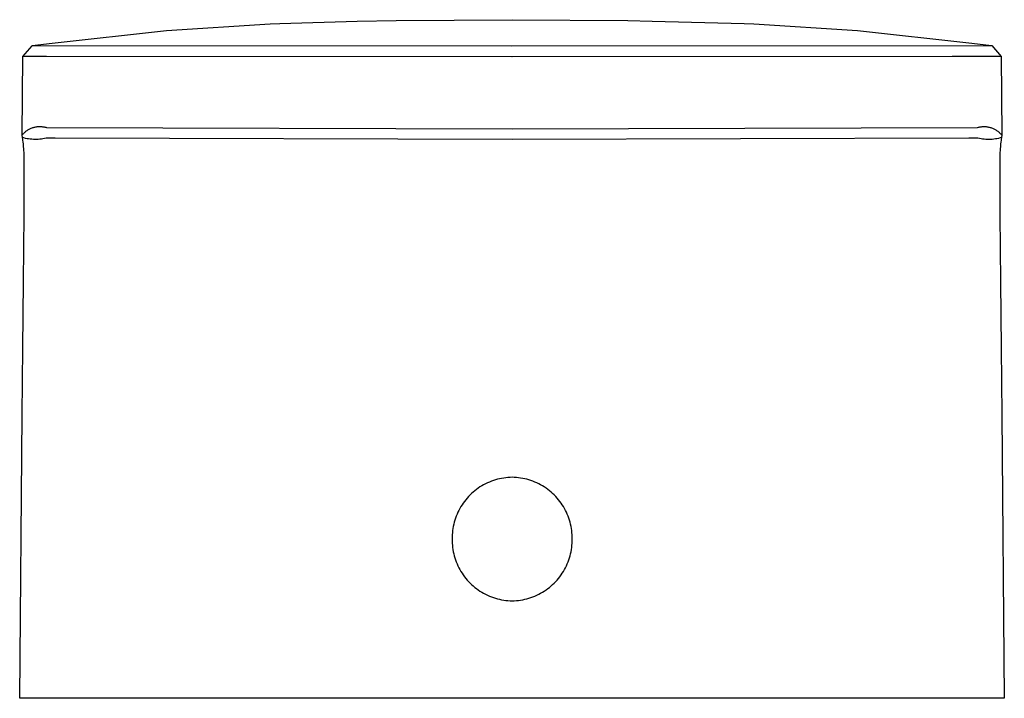
# Model space of a CAD drawing. Units: millimetres. Extents: x -169 to 82, y -155 to 176.
# Drawn here: x 37 to 82, y 146 to 176 of the extents above; entities that cross this region are included whole.
import ezdxf

# ---------------------------------------------------------------- set-up
doc = ezdxf.new("R2010")
doc.units = ezdxf.units.MM
doc.header["$MEASUREMENT"] = 0
doc.layers.add('Default', color=7, linetype='Continuous', true_color=0x000000)

msp = doc.modelspace()

# ---------------------------------------------------------------- linework, layer by layer
at = {"layer": 'Default', "color": 7, "true_color": 0xffffff}
for p, q in [((44.074, 175.774), (48.736, 176.076)), ((48.736, 176.076), (49.164, 176.094)), ((49.164, 176.094), (52.63, 176.19)), ((52.63, 176.19), (54.386, 176.225)), ((54.386, 176.225), (59.586, 176.263)), ((59.586, 176.263), (64.785, 176.225)), ((64.785, 176.225), (65.882, 176.2)), ((65.882, 176.2), (70.008, 176.094)), ((70.008, 176.094), (70.437, 176.076)), ((70.437, 176.076), (75.098, 175.774)), ((38.951, 175.214), (44.074, 175.774)), ((75.098, 175.774), (80.221, 175.214)), ((37.628, 174.603), (38.041, 175.096)), ((38.041, 175.096), (38.049, 175.098)), ((38.049, 175.098), (38.951, 175.214)), ((38.05, 175.099), (59.585, 175.094)), ((59.585, 175.094), (81.123, 175.098)), ((80.221, 175.214), (81.107, 175.1)), ((81.107, 175.1), (81.118, 175.099)), ((81.123, 175.098), (81.545, 174.607)), ((37.598, 171.094), (37.628, 174.603)), ((38.686, 174.613), (37.628, 174.603)), ((59.584, 174.598), (38.686, 174.613)), ((59.586, 174.598), (59.584, 174.598)), ((79.342, 174.607), (59.586, 174.598)), ((80.486, 174.613), (79.342, 174.607)), ((81.545, 174.607), (80.486, 174.613)), ((81.544, 174.606), (81.574, 171.093)), ((37.598, 171.082), (37.62, 171.109)), ((37.608, 170.97), (37.598, 171.082)), ((37.62, 171.109), (37.642, 171.135)), ((37.642, 171.135), (37.666, 171.16)), ((37.666, 171.16), (37.691, 171.184)), ((37.691, 171.184), (37.716, 171.208)), ((37.716, 171.208), (37.742, 171.23)), ((37.742, 171.23), (37.769, 171.252)), ((37.769, 171.252), (37.797, 171.273)), ((37.797, 171.273), (37.825, 171.293)), ((37.825, 171.293), (37.854, 171.311)), ((37.854, 171.311), (37.884, 171.329)), ((37.884, 171.329), (37.914, 171.346)), ((37.914, 171.346), (37.945, 171.362)), ((37.945, 171.362), (37.976, 171.377)), ((37.976, 171.377), (38.008, 171.39)), ((38.008, 171.39), (38.04, 171.403)), ((38.04, 171.403), (38.073, 171.415)), ((38.073, 171.415), (38.106, 171.425)), ((38.106, 171.425), (38.139, 171.434)), ((38.139, 171.434), (38.173, 171.442)), ((38.173, 171.442), (38.207, 171.449)), ((38.207, 171.449), (38.241, 171.455)), ((38.241, 171.455), (38.275, 171.46)), ((38.275, 171.46), (38.31, 171.463)), ((38.31, 171.463), (38.344, 171.466)), ((38.344, 171.466), (38.379, 171.467)), ((38.379, 171.467), (38.413, 171.467)), ((38.413, 171.467), (38.448, 171.465)), ((38.448, 171.465), (38.482, 171.463)), ((38.482, 171.463), (38.517, 171.459)), ((38.517, 171.459), (38.551, 171.455)), ((38.551, 171.455), (38.585, 171.449)), ((38.585, 171.449), (38.619, 171.442)), ((38.619, 171.442), (38.653, 171.434)), ((38.653, 171.434), (38.686, 171.424)), ((38.686, 171.424), (59.586, 171.365)), ((59.586, 171.365), (80.486, 171.425)), ((80.486, 171.425), (80.52, 171.434)), ((80.52, 171.434), (80.555, 171.442)), ((80.555, 171.442), (80.59, 171.449)), ((80.59, 171.449), (80.625, 171.455)), ((80.625, 171.455), (80.66, 171.459)), ((80.66, 171.459), (80.696, 171.462)), ((80.696, 171.462), (80.731, 171.464)), ((80.731, 171.464), (80.767, 171.465)), ((80.767, 171.465), (80.802, 171.465)), ((80.802, 171.465), (80.838, 171.463)), ((80.838, 171.463), (80.873, 171.46)), ((80.873, 171.46), (80.908, 171.456)), ((80.908, 171.456), (80.944, 171.451)), ((80.944, 171.451), (80.979, 171.444)), ((80.979, 171.444), (81.013, 171.436)), ((81.013, 171.436), (81.048, 171.427)), ((81.048, 171.427), (81.082, 171.417)), ((81.082, 171.417), (81.116, 171.406)), ((81.116, 171.406), (81.149, 171.393)), ((81.149, 171.393), (81.182, 171.38)), ((81.182, 171.38), (81.214, 171.365)), ((81.214, 171.365), (81.246, 171.349)), ((81.246, 171.349), (81.277, 171.332)), ((81.277, 171.332), (81.308, 171.314)), ((81.308, 171.314), (81.338, 171.295)), ((81.338, 171.295), (81.367, 171.275)), ((81.367, 171.275), (81.396, 171.254)), ((81.396, 171.254), (81.424, 171.232)), ((81.424, 171.232), (81.451, 171.209)), ((81.451, 171.209), (81.477, 171.185)), ((81.477, 171.185), (81.503, 171.16)), ((81.503, 171.16), (81.527, 171.135)), ((81.527, 171.135), (81.551, 171.108)), ((81.551, 171.108), (81.574, 171.081)), ((81.574, 171.081), (81.565, 170.97)), ((37.677, 170.951), (37.608, 170.97)), ((37.621, 170.901), (37.608, 170.964)), ((37.632, 170.837), (37.621, 170.901)), ((37.641, 170.773), (37.632, 170.837)), ((37.654, 170.669), (37.641, 170.773)), ((37.664, 170.565), (37.654, 170.669)), ((37.747, 170.934), (37.677, 170.951)), ((37.817, 170.92), (37.747, 170.934)), ((37.888, 170.908), (37.817, 170.92)), ((37.959, 170.899), (37.888, 170.908)), ((38.03, 170.892), (37.959, 170.899)), ((38.102, 170.887), (38.03, 170.892)), ((38.173, 170.885), (38.102, 170.887)), ((38.245, 170.885), (38.173, 170.885)), ((38.317, 170.888), (38.245, 170.885)), ((38.388, 170.893), (38.317, 170.888)), ((38.46, 170.9), (38.388, 170.893)), ((38.531, 170.91), (38.46, 170.9)), ((38.601, 170.922), (38.531, 170.91)), ((38.672, 170.937), (38.601, 170.922)), ((39.081, 170.936), (38.672, 170.937)), ((59.586, 170.89), (39.081, 170.936)), ((80.091, 170.936), (59.586, 170.89)), ((80.501, 170.937), (80.091, 170.936)), ((80.571, 170.922), (80.501, 170.937)), ((80.642, 170.909), (80.571, 170.922)), ((80.713, 170.899), (80.642, 170.909)), ((80.784, 170.891), (80.713, 170.899)), ((80.856, 170.886), (80.784, 170.891)), ((80.928, 170.883), (80.856, 170.886)), ((80.999, 170.883), (80.928, 170.883)), ((81.071, 170.885), (80.999, 170.883)), ((81.143, 170.89), (81.071, 170.885)), ((81.214, 170.897), (81.143, 170.89)), ((81.285, 170.907), (81.214, 170.897)), ((81.356, 170.919), (81.285, 170.907)), ((81.426, 170.934), (81.356, 170.919)), ((81.496, 170.951), (81.426, 170.934)), ((81.565, 170.97), (81.496, 170.951)), ((81.518, 170.669), (81.508, 170.565)), ((81.53, 170.773), (81.518, 170.669)), ((81.54, 170.837), (81.53, 170.773)), ((81.551, 170.901), (81.54, 170.837)), ((81.564, 170.964), (81.551, 170.901)), ((37.671, 170.46), (37.664, 170.565)), ((37.681, 170.225), (37.671, 170.46)), ((37.687, 169.988), (37.681, 170.225)), ((81.49, 170.225), (81.485, 169.989)), ((81.501, 170.46), (81.49, 170.225)), ((81.508, 170.565), (81.501, 170.46)), ((37.689, 169.348), (37.687, 169.988)), ((81.485, 169.989), (81.482, 169.348)), ((37.688, 168.949), (37.689, 169.348)), ((81.482, 169.348), (81.484, 168.949)), ((37.681, 167.483), (37.688, 168.949)), ((81.484, 168.949), (81.491, 167.483)), ((37.669, 165.994), (37.681, 167.483)), ((81.491, 167.483), (81.503, 165.994)), ((37.655, 164.498), (37.669, 165.994)), ((81.503, 165.994), (81.517, 164.498)), ((37.625, 161.507), (37.655, 164.498)), ((81.517, 164.498), (81.547, 161.507)), ((37.597, 158.522), (37.625, 161.507)), ((81.547, 161.507), (81.575, 158.522)), ((37.487, 145.792), (37.597, 158.522)), ((81.575, 158.522), (81.685, 145.792)), ((58.84, 155.6), (58.749, 155.571)), ((58.932, 155.626), (58.84, 155.6)), ((59.025, 155.649), (58.932, 155.626)), ((59.118, 155.668), (59.025, 155.649)), ((59.212, 155.684), (59.118, 155.668)), ((59.307, 155.697), (59.212, 155.684)), ((59.402, 155.707), (59.307, 155.697)), ((59.497, 155.714), (59.402, 155.707)), ((59.592, 155.717), (59.497, 155.714)), ((59.687, 155.714), (59.592, 155.717)), ((59.783, 155.707), (59.687, 155.714)), ((59.878, 155.697), (59.783, 155.707)), ((59.972, 155.684), (59.878, 155.697)), ((60.066, 155.668), (59.972, 155.684)), ((60.16, 155.649), (60.066, 155.668)), ((60.252, 155.626), (60.16, 155.649)), ((60.344, 155.6), (60.252, 155.626)), ((60.435, 155.571), (60.344, 155.6)), ((57.993, 155.171), (57.917, 155.113)), ((58.07, 155.227), (57.993, 155.171)), ((58.149, 155.28), (58.07, 155.227)), ((58.231, 155.331), (58.149, 155.28)), ((58.313, 155.378), (58.231, 155.331)), ((58.398, 155.423), (58.313, 155.378)), ((58.484, 155.464), (58.398, 155.423)), ((58.571, 155.503), (58.484, 155.464)), ((58.66, 155.538), (58.571, 155.503)), ((58.749, 155.571), (58.66, 155.538)), ((60.525, 155.538), (60.435, 155.571)), ((60.613, 155.503), (60.525, 155.538)), ((60.701, 155.464), (60.613, 155.503)), ((60.786, 155.423), (60.701, 155.464)), ((60.871, 155.378), (60.786, 155.423)), ((60.954, 155.331), (60.871, 155.378)), ((61.035, 155.28), (60.954, 155.331)), ((61.114, 155.227), (61.035, 155.28)), ((61.191, 155.171), (61.114, 155.227)), ((61.267, 155.113), (61.191, 155.171)), ((57.512, 154.71), (57.453, 154.635)), ((57.574, 154.783), (57.512, 154.71)), ((57.638, 154.853), (57.574, 154.783)), ((57.704, 154.922), (57.638, 154.853)), ((57.773, 154.988), (57.704, 154.922)), ((57.844, 155.052), (57.773, 154.988)), ((57.917, 155.113), (57.844, 155.052)), ((61.34, 155.052), (61.267, 155.113)), ((61.411, 154.988), (61.34, 155.052)), ((61.48, 154.922), (61.411, 154.988)), ((61.547, 154.853), (61.48, 154.922)), ((61.611, 154.783), (61.547, 154.853)), ((61.672, 154.71), (61.611, 154.783)), ((61.731, 154.635), (61.672, 154.71)), ((57.244, 154.316), (57.199, 154.232)), ((57.292, 154.398), (57.244, 154.316)), ((57.343, 154.479), (57.292, 154.398)), ((57.397, 154.558), (57.343, 154.479)), ((57.453, 154.635), (57.397, 154.558)), ((61.788, 154.558), (61.731, 154.635)), ((61.841, 154.479), (61.788, 154.558)), ((61.892, 154.398), (61.841, 154.479)), ((61.94, 154.316), (61.892, 154.398)), ((61.985, 154.232), (61.94, 154.316)), ((57.049, 153.881), (57.019, 153.79)), ((57.082, 153.97), (57.049, 153.881)), ((57.118, 154.059), (57.082, 153.97)), ((57.157, 154.146), (57.118, 154.059)), ((57.199, 154.232), (57.157, 154.146)), ((62.027, 154.146), (61.985, 154.232)), ((62.066, 154.059), (62.027, 154.146)), ((62.102, 153.97), (62.066, 154.059)), ((62.135, 153.881), (62.102, 153.97)), ((62.165, 153.79), (62.135, 153.881)), ((56.932, 153.419), (56.919, 153.324)), ((56.949, 153.513), (56.932, 153.419)), ((56.969, 153.606), (56.949, 153.513)), ((56.993, 153.699), (56.969, 153.606)), ((57.019, 153.79), (56.993, 153.699)), ((62.192, 153.699), (62.165, 153.79)), ((62.215, 153.606), (62.192, 153.699)), ((62.235, 153.513), (62.215, 153.606)), ((62.252, 153.419), (62.235, 153.513)), ((62.266, 153.324), (62.252, 153.419)), ((56.898, 153.039), (56.897, 152.944)), ((56.897, 152.944), (56.898, 152.848)), ((56.901, 153.134), (56.898, 153.039)), ((56.908, 153.23), (56.901, 153.134)), ((56.919, 153.324), (56.908, 153.23)), ((62.276, 153.23), (62.266, 153.324)), ((62.283, 153.134), (62.276, 153.23)), ((62.286, 153.039), (62.283, 153.134)), ((62.287, 152.944), (62.286, 153.039)), ((62.286, 152.848), (62.287, 152.944)), ((56.898, 152.848), (56.901, 152.753)), ((56.901, 152.753), (56.908, 152.658)), ((56.908, 152.658), (56.919, 152.563)), ((56.919, 152.563), (56.932, 152.468)), ((62.252, 152.468), (62.266, 152.563)), ((62.266, 152.563), (62.276, 152.658)), ((62.276, 152.658), (62.283, 152.753)), ((62.283, 152.753), (62.286, 152.848)), ((56.932, 152.468), (56.949, 152.374)), ((56.949, 152.374), (56.969, 152.281)), ((56.969, 152.281), (56.993, 152.189)), ((56.993, 152.189), (57.019, 152.097)), ((57.019, 152.097), (57.049, 152.006)), ((62.135, 152.006), (62.165, 152.097)), ((62.165, 152.097), (62.192, 152.189)), ((62.192, 152.189), (62.215, 152.281)), ((62.215, 152.281), (62.235, 152.374)), ((62.235, 152.374), (62.252, 152.468)), ((57.049, 152.006), (57.082, 151.917)), ((57.082, 151.917), (57.118, 151.828)), ((57.118, 151.828), (57.157, 151.741)), ((57.157, 151.741), (57.199, 151.656)), ((57.199, 151.656), (57.244, 151.571)), ((61.94, 151.571), (61.985, 151.656)), ((61.985, 151.656), (62.027, 151.741)), ((62.027, 151.741), (62.066, 151.828)), ((62.066, 151.828), (62.102, 151.917)), ((62.102, 151.917), (62.135, 152.006)), ((57.244, 151.571), (57.292, 151.489)), ((57.292, 151.489), (57.343, 151.408)), ((57.343, 151.408), (57.397, 151.329)), ((57.397, 151.329), (57.453, 151.252)), ((57.453, 151.252), (57.512, 151.177)), ((57.512, 151.177), (57.574, 151.104)), ((61.611, 151.104), (61.672, 151.177)), ((61.672, 151.177), (61.731, 151.252)), ((61.731, 151.252), (61.788, 151.329)), ((61.788, 151.329), (61.841, 151.408)), ((61.841, 151.408), (61.892, 151.489)), ((61.892, 151.489), (61.94, 151.571)), ((57.574, 151.104), (57.638, 151.034)), ((57.638, 151.034), (57.704, 150.965)), ((57.704, 150.965), (57.773, 150.899)), ((57.773, 150.899), (57.844, 150.835)), ((57.844, 150.835), (57.917, 150.774)), ((57.917, 150.774), (57.993, 150.716)), ((61.191, 150.716), (61.267, 150.774)), ((61.267, 150.774), (61.34, 150.835)), ((61.34, 150.835), (61.411, 150.899)), ((61.411, 150.899), (61.48, 150.965)), ((61.48, 150.965), (61.547, 151.034)), ((61.547, 151.034), (61.611, 151.104)), ((57.993, 150.716), (58.07, 150.66)), ((58.07, 150.66), (58.149, 150.607)), ((58.149, 150.607), (58.231, 150.557)), ((58.231, 150.557), (58.313, 150.509)), ((58.313, 150.509), (58.398, 150.465)), ((58.398, 150.465), (58.484, 150.423)), ((58.484, 150.423), (58.571, 150.384)), ((58.571, 150.384), (58.66, 150.349)), ((58.66, 150.349), (58.749, 150.317)), ((58.749, 150.317), (58.84, 150.287)), ((58.84, 150.287), (58.932, 150.261)), ((60.252, 150.261), (60.344, 150.287)), ((60.344, 150.287), (60.435, 150.317)), ((60.435, 150.317), (60.525, 150.349)), ((60.525, 150.349), (60.613, 150.384)), ((60.613, 150.384), (60.701, 150.423)), ((60.701, 150.423), (60.786, 150.465)), ((60.786, 150.465), (60.871, 150.509)), ((60.871, 150.509), (60.954, 150.557)), ((60.954, 150.557), (61.035, 150.607)), ((61.035, 150.607), (61.114, 150.66)), ((61.114, 150.66), (61.191, 150.716)), ((58.932, 150.261), (59.025, 150.238)), ((59.025, 150.238), (59.118, 150.219)), ((59.118, 150.219), (59.212, 150.203)), ((59.212, 150.203), (59.307, 150.19)), ((59.307, 150.19), (59.402, 150.18)), ((59.402, 150.18), (59.497, 150.174)), ((59.497, 150.174), (59.592, 150.171)), ((59.592, 150.171), (59.687, 150.174)), ((59.687, 150.174), (59.783, 150.18)), ((59.783, 150.18), (59.878, 150.19)), ((59.878, 150.19), (59.972, 150.203)), ((59.972, 150.203), (60.066, 150.219)), ((60.066, 150.219), (60.16, 150.238)), ((60.16, 150.238), (60.252, 150.261)), ((37.588, 145.792), (37.487, 145.792)), ((40.125, 145.795), (37.588, 145.792)), ((48.205, 145.797), (40.125, 145.795)), ((59.586, 145.798), (48.205, 145.797)), ((71.22, 145.797), (59.586, 145.798)), ((78.013, 145.795), (71.22, 145.797)), ((80.99, 145.793), (78.013, 145.795)), ((81.525, 145.792), (80.99, 145.793)), ((81.681, 145.792), (81.525, 145.792)), ((81.685, 145.792), (81.681, 145.792))]:
    msp.add_line(p, q, dxfattribs=at)

doc.saveas('drawing.dxf')
